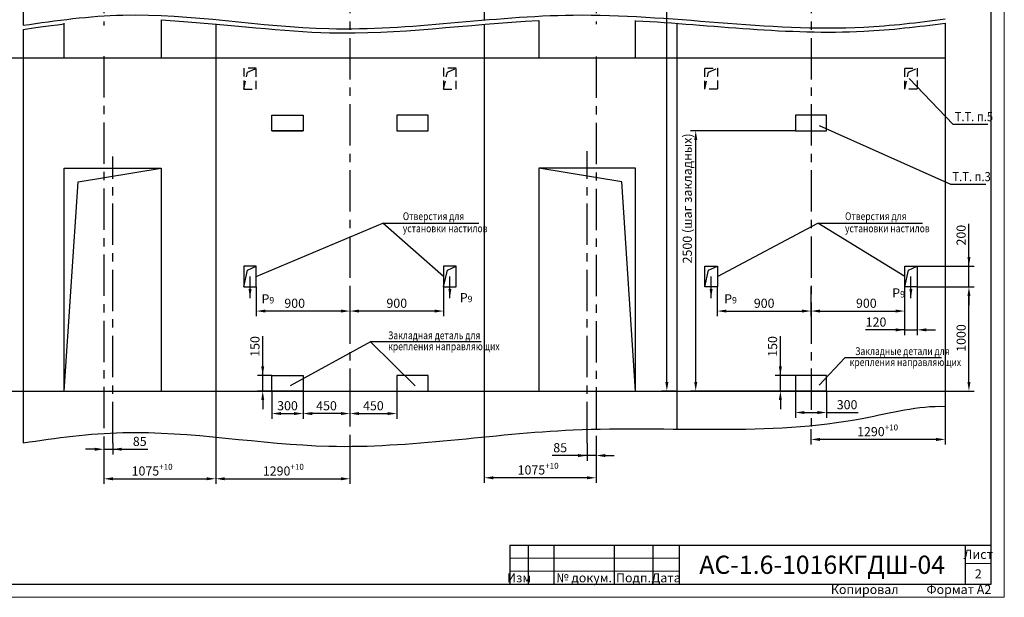
# Model space of a CAD drawing. Units: millimetres. Extents: x 0 to 638, y -519 to 321.
# Drawn here: x 216 to 594, y -519 to -297 of the extents above; entities that cross this region are included whole.
import ezdxf
from ezdxf.enums import TextEntityAlignment as Align

# ---------------------------------------------------------------- set-up
doc = ezdxf.new("R2010")
doc.units = ezdxf.units.MM
doc.linetypes.add('CENTER', pattern=[50.8, 31.75, -6.35, 6.35, -6.35])
doc.linetypes.add('HIDDEN', pattern=[9.525, 6.35, -3.175])
doc.layers.add('ЕСКД_РАЗМЕРЫ', color=152, linetype='Continuous', lineweight=25)
doc.layers.add('ЕСКД_ТОНКИЕ ЛИНИИ', color=3, linetype='Continuous', lineweight=18)
doc.styles.add('GOST', font='GOST_A (SAPR LM)_0.ttf')
doc.dimstyles.new('STANDARD$0', dxfattribs={"dimtxt": 3.5, "dimasz": 3.5, "dimexe": 2, "dimexo": 0, "dimgap": 1.25, "dimtad": 1, "dimdec": 3, "dimtxsty": 'Standard', "dimcen": 3.5, "dimclrd": 3, "dimclre": 1, "dimclrt": 3, "dimadec": 0, "dimazin": 2, "dimtfac": 1, "dimtdec": 3, "dimtmove": 0, "dimatfit": 3, "dimfxl": 1, "dimtolj": 1, "dimarcsym": 0})
doc.dimstyles.new('STANDARD$7', dxfattribs={"dimtxt": 3.5, "dimasz": 3.5, "dimexe": 2, "dimexo": 0, "dimgap": 1.25, "dimtad": 2, "dimdec": 3, "dimtxsty": 'Standard', "dimcen": 3.5, "dimclrd": 3, "dimclre": 1, "dimclrt": 3, "dimadec": 0, "dimazin": 2, "dimtfac": 1, "dimtdec": 3, "dimtmove": 0, "dimatfit": 3, "dimfxl": 1, "dimtolj": 1, "dimarcsym": 0})

# ---------------------------------------------------------------- blocks, each defined once
blk = doc.blocks.new('a2_2')
for p, q in [((589, 5), (589, 415)), ((404, 20), (589, 20)), ((404, 20), (404, 5)), ((411, 20), (411, 5)), ((421, 5), (421, 20)), ((444, 20), (444, 5)), ((459, 5), (459, 20)), ((469, 20), (469, 5)), ((579, 20), (579, 5)), ((20, 5), (589, 5))]:
    blk.add_line(p, q)
at = {"layer": 'ЕСКД_ТОНКИЕ ЛИНИИ', "color": 1}
for p, q in [((594, 0), (594, 420)), ((469, 15), (404, 15)), ((588.99, 13), (579, 13)), ((404, 10), (469, 10)), ((0, 0), (594, 0))]:
    blk.add_line(p, q, dxfattribs=at)
at = {"color": 1, "linetype": 'Continuous', "style": 'GOST'}
blk.add_text('Лист', height=3.5, dxfattribs=at).set_placement((584, 16.5), align=Align.MIDDLE_CENTER)
at = {"color": 1, "style": 'GOST'}
for s, p in [('Изм', (407.5, 7.5)), ('№ докум.', (432.5, 7.5)), ('Подп.', (451.5, 7.5)), ('Дата', (464, 7.5))]:
    blk.add_text(s, height=3.5, dxfattribs=at).set_placement(p, align=Align.MIDDLE_CENTER)
at = {"color": 1, "linetype": 'Continuous', "style": 'GOST'}
blk.add_text('Копировал          Формат А2', height=3.5, dxfattribs=at).set_placement((588.98, 4.77), align=Align.TOP_RIGHT)
at = {"color": 3, "linetype": 'Continuous', "style": 'GOST'}
for tag, height, rotation, width, p, p2 in [('НОМЕР(ВЕРХНИЙ)', 7, 180, 1.127755, (88, 411.5), (22, 411.5)), ('PODP_F', 2.5, 90, 1.184143, (16, 53), (16, 64)), ('PODP_D', 2.5, 90, 1.161942, (19.5, 53), (19.5, 64)), ('FAM_OTD', 3.5, 90, 1.314539, (18.25, 30.96), (18.25, 52)), ('N_OTD', 3.5, 90, 2.09028, (18.25, 6), (18.25, 29)), ('N_izvech', 3.5, 0.0416, 1.399015, (422, 10.75), (443, 10.77)), ('PODP_izm', 3.5, 359.9588, 0.787642, (445, 10.75), (458, 10.74))]:
    blk.add_attdef(tag, text='', height=height, rotation=rotation, dxfattribs=dict(at, width=width)).set_placement(p, p2, align=Align.FIT)
for tag, height, p in [('НОМЕР(НИЖНИЙ)', 7, (524, 12.5)), ('ЛИСТ', 3.5, (584, 9))]:
    blk.add_attdef(tag, text='', height=height, dxfattribs=at).set_placement(p, align=Align.MIDDLE_CENTER)
for tag, width, p, p2 in [('N_izm', 0.512616, (405, 10.75), (410, 10.75)), ('T_izm', 0.820186, (412, 10.75), (420, 10.75)), ('D_izm', 0.820186, (460, 10.75), (468, 10.75))]:
    blk.add_attdef(tag, text='', height=3.5, dxfattribs=dict(at, width=width)).set_placement(p, p2, align=Align.FIT)
blk.add_attdef('ID_DOC', text='', height=3.5, dxfattribs=at).set_placement((403.97, 4.34), align=Align.TOP_LEFT)
blk = doc.blocks.new('*D355')
at = {"layer": 'Defpoints', "color": 0}
for p in [(290.9, -454.09), (247.9, -460.05), (290.9, -473.7)]:
    blk.add_point(p, dxfattribs=at)
at = {"layer": 'ЕСКД_РАЗМЕРЫ', "color": 1, "lineweight": -2}
for p, q in [((290.9, -454.09), (290.9, -475.7)), ((247.9, -460.05), (247.9, -475.7))]:
    blk.add_line(p, q, dxfattribs=at)
at = {"layer": 'ЕСКД_РАЗМЕРЫ', "color": 3, "lineweight": -2}
blk.add_line((251.4, -473.7), (287.4, -473.7), dxfattribs=at)
at = {"layer": 'ЕСКД_РАЗМЕРЫ', "color": 3}
for points in [[(251.4, -473.12), (251.4, -474.28), (247.9, -473.7)], [(287.4, -474.28), (287.4, -473.12), (290.9, -473.7)]]:
    blk.add_solid(points, dxfattribs=at)
at = {"layer": 'ЕСКД_РАЗМЕРЫ', "color": 3, "linetype": 'Continuous', "insert": (266.46, -470.7), "char_height": 3.5, "attachment_point": 5}
blk.add_mtext('\\A1;\\A1;1075\\H2.275;\\A2;\\S+10^ ;', dxfattribs=at)
blk = doc.blocks.new('*D356')
at = {"layer": 'Defpoints', "color": 0}
for p in [(290.9, -439.98), (342.5, -463.46), (342.5, -473.7)]:
    blk.add_point(p, dxfattribs=at)
at = {"layer": 'ЕСКД_РАЗМЕРЫ', "color": 1, "lineweight": -2}
for p, q in [((290.9, -439.98), (290.9, -475.7)), ((342.5, -463.46), (342.5, -475.7))]:
    blk.add_line(p, q, dxfattribs=at)
at = {"layer": 'ЕСКД_РАЗМЕРЫ', "color": 3, "lineweight": -2}
blk.add_line((294.4, -473.7), (339, -473.7), dxfattribs=at)
at = {"layer": 'ЕСКД_РАЗМЕРЫ', "color": 3}
for points in [[(294.4, -473.12), (294.4, -474.28), (290.9, -473.7)], [(339, -474.28), (339, -473.12), (342.5, -473.7)]]:
    blk.add_solid(points, dxfattribs=at)
at = {"layer": 'ЕСКД_РАЗМЕРЫ', "color": 3, "linetype": 'Continuous', "insert": (316.9, -470.7), "char_height": 3.5, "attachment_point": 5}
blk.add_mtext('\\A1;\\A1;1290\\H2.275;\\A2;\\S+10^ ;', dxfattribs=at)
blk = doc.blocks.new('*D357')
at = {"layer": 'Defpoints', "color": 0}
for p in [(560.5, -399.98), (580.41, -399.98), (571.3, -439.98)]:
    blk.add_point(p, dxfattribs=at)
at = {"layer": 'ЕСКД_РАЗМЕРЫ', "color": 1, "lineweight": -2}
for p, q in [((560.5, -399.98), (582.41, -399.98)), ((571.3, -439.98), (582.41, -439.98))]:
    blk.add_line(p, q, dxfattribs=at)
at = {"layer": 'ЕСКД_РАЗМЕРЫ', "color": 3, "lineweight": -2}
blk.add_line((580.41, -436.48), (580.41, -403.48), dxfattribs=at)
at = {"layer": 'ЕСКД_РАЗМЕРЫ', "color": 3}
for points in [[(580.99, -403.48), (579.82, -403.48), (580.41, -399.98)], [(579.82, -436.48), (580.99, -436.48), (580.41, -439.98)]]:
    blk.add_solid(points, dxfattribs=at)
at = {"layer": 'ЕСКД_РАЗМЕРЫ', "color": 3, "linetype": 'Continuous', "insert": (577.41, -419.62), "char_height": 3.5, "attachment_point": 5, "rotation": 90}
blk.add_mtext('\\A1;1000', dxfattribs=at)
blk = doc.blocks.new('*D358')
at = {"layer": 'Defpoints', "color": 0}
for p in [(342.5, -399.98), (378.5, -399.98), (342.5, -409.26)]:
    blk.add_point(p, dxfattribs=at)
at = {"layer": 'ЕСКД_РАЗМЕРЫ', "color": 1, "lineweight": -2}
for p, q in [((342.5, -399.98), (342.5, -411.26)), ((378.5, -399.98), (378.5, -411.26))]:
    blk.add_line(p, q, dxfattribs=at)
at = {"layer": 'ЕСКД_РАЗМЕРЫ', "color": 3, "lineweight": -2}
blk.add_line((375, -409.26), (346, -409.26), dxfattribs=at)
at = {"layer": 'ЕСКД_РАЗМЕРЫ', "color": 3}
for points in [[(346, -408.67), (346, -409.84), (342.5, -409.26)], [(375, -409.84), (375, -408.67), (378.5, -409.26)]]:
    blk.add_solid(points, dxfattribs=at)
at = {"layer": 'ЕСКД_РАЗМЕРЫ', "color": 3, "linetype": 'Continuous', "insert": (360.5, -406.26), "char_height": 3.5, "attachment_point": 5}
blk.add_mtext('\\A1;900', dxfattribs=at)
blk = doc.blocks.new('*D359')
at = {"layer": 'Defpoints', "color": 0}
for p in [(306.5, -399.98), (342.5, -399.98), (306.5, -409.26)]:
    blk.add_point(p, dxfattribs=at)
at = {"layer": 'ЕСКД_РАЗМЕРЫ', "color": 1, "lineweight": -2}
for p, q in [((306.5, -399.98), (306.5, -411.26)), ((342.5, -399.98), (342.5, -411.26))]:
    blk.add_line(p, q, dxfattribs=at)
at = {"layer": 'ЕСКД_РАЗМЕРЫ', "color": 3, "lineweight": -2}
blk.add_line((339, -409.26), (310, -409.26), dxfattribs=at)
at = {"layer": 'ЕСКД_РАЗМЕРЫ', "color": 3}
for points in [[(310, -408.67), (310, -409.84), (306.5, -409.26)], [(339, -409.84), (339, -408.67), (342.5, -409.26)]]:
    blk.add_solid(points, dxfattribs=at)
at = {"layer": 'ЕСКД_РАЗМЕРЫ', "color": 3, "linetype": 'Continuous', "insert": (321.25, -406.26), "char_height": 3.5, "attachment_point": 5}
blk.add_mtext('\\A1;900', dxfattribs=at)
blk = doc.blocks.new('*D360')
at = {"layer": 'Defpoints', "color": 0}
for p in [(571.3, -439.98), (519.7, -454.66), (519.7, -458.58)]:
    blk.add_point(p, dxfattribs=at)
at = {"layer": 'ЕСКД_РАЗМЕРЫ', "color": 1, "lineweight": -2}
for p, q in [((571.3, -439.98), (571.3, -460.58)), ((519.7, -454.66), (519.7, -460.58))]:
    blk.add_line(p, q, dxfattribs=at)
at = {"layer": 'ЕСКД_РАЗМЕРЫ', "color": 3, "lineweight": -2}
blk.add_line((567.8, -458.58), (523.2, -458.58), dxfattribs=at)
at = {"layer": 'ЕСКД_РАЗМЕРЫ', "color": 3}
for points in [[(523.2, -458), (523.2, -459.17), (519.7, -458.58)], [(567.8, -459.17), (567.8, -458), (571.3, -458.58)]]:
    blk.add_solid(points, dxfattribs=at)
at = {"layer": 'ЕСКД_РАЗМЕРЫ', "color": 3, "linetype": 'Continuous', "insert": (545.3, -455.58), "char_height": 3.5, "attachment_point": 5}
blk.add_mtext('\\A1;1290\\H2.275;\\A2;\\S+10^ ;', dxfattribs=at)
blk = doc.blocks.new('*D361')
at = {"layer": 'Defpoints', "color": 0}
for p in [(560.5, -391.98), (580.41, -391.98), (560.5, -399.98)]:
    blk.add_point(p, dxfattribs=at)
at = {"layer": 'ЕСКД_РАЗМЕРЫ', "color": 3, "lineweight": -2}
for p, q in [((580.41, -391.98), (580.41, -375.72)), ((580.41, -388.48), (580.41, -384.98)), ((580.41, -399.98), (580.41, -391.98)), ((580.41, -403.48), (580.41, -406.98))]:
    blk.add_line(p, q, dxfattribs=at)
at = {"layer": 'ЕСКД_РАЗМЕРЫ', "color": 1, "lineweight": -2}
for p, q in [((560.5, -391.98), (582.41, -391.98)), ((560.5, -399.98), (582.41, -399.98))]:
    blk.add_line(p, q, dxfattribs=at)
at = {"layer": 'ЕСКД_РАЗМЕРЫ', "color": 3}
for points in [[(579.82, -388.48), (580.99, -388.48), (580.41, -391.98)], [(580.99, -403.48), (579.82, -403.48), (580.41, -399.98)]]:
    blk.add_solid(points, dxfattribs=at)
at = {"layer": 'ЕСКД_РАЗМЕРЫ', "color": 3, "linetype": 'Continuous', "insert": (577.4, -380.1), "char_height": 3.5, "attachment_point": 5, "rotation": 90}
blk.add_mtext('\\A1;200', dxfattribs=at)
blk = doc.blocks.new('*D362')
at = {"layer": 'Defpoints', "color": 0}
for p in [(342.5, -439.98), (360.5, -439.98), (360.5, -448.64)]:
    blk.add_point(p, dxfattribs=at)
at = {"layer": 'ЕСКД_РАЗМЕРЫ', "color": 1, "lineweight": -2}
for p, q in [((342.5, -439.98), (342.5, -450.64)), ((360.5, -439.98), (360.5, -450.64))]:
    blk.add_line(p, q, dxfattribs=at)
at = {"layer": 'ЕСКД_РАЗМЕРЫ', "color": 3, "lineweight": -2}
blk.add_line((346, -448.64), (357, -448.64), dxfattribs=at)
at = {"layer": 'ЕСКД_РАЗМЕРЫ', "color": 3}
for points in [[(346, -448.06), (346, -449.22), (342.5, -448.64)], [(357, -449.22), (357, -448.06), (360.5, -448.64)]]:
    blk.add_solid(points, dxfattribs=at)
at = {"layer": 'ЕСКД_РАЗМЕРЫ', "color": 3, "linetype": 'Continuous', "insert": (351.5, -445.64), "char_height": 3.5, "attachment_point": 5}
blk.add_mtext('\\A1;450', dxfattribs=at)
blk = doc.blocks.new('*D363')
at = {"layer": 'Defpoints', "color": 0}
for p in [(312.5, -439.98), (324.5, -439.98), (324.5, -448.64)]:
    blk.add_point(p, dxfattribs=at)
at = {"layer": 'ЕСКД_РАЗМЕРЫ', "color": 1, "lineweight": -2}
for p, q in [((312.5, -439.98), (312.5, -450.64)), ((324.5, -439.98), (324.5, -450.64))]:
    blk.add_line(p, q, dxfattribs=at)
at = {"layer": 'ЕСКД_РАЗМЕРЫ', "color": 3, "lineweight": -2}
blk.add_line((316, -448.64), (321, -448.64), dxfattribs=at)
at = {"layer": 'ЕСКД_РАЗМЕРЫ', "color": 3}
for points in [[(316, -448.06), (316, -449.22), (312.5, -448.64)], [(321, -449.22), (321, -448.06), (324.5, -448.64)]]:
    blk.add_solid(points, dxfattribs=at)
at = {"layer": 'ЕСКД_РАЗМЕРЫ', "color": 3, "linetype": 'Continuous', "insert": (318.5, -445.64), "char_height": 3.5, "attachment_point": 5}
blk.add_mtext('\\A1;300', dxfattribs=at)
blk = doc.blocks.new('*D364')
at = {"layer": 'Defpoints', "color": 0}
for p in [(308.98, -433.98), (312.5, -433.98), (312.5, -439.98)]:
    blk.add_point(p, dxfattribs=at)
at = {"layer": 'ЕСКД_РАЗМЕРЫ', "color": 3, "lineweight": -2}
for p, q in [((308.98, -433.98), (308.98, -418.97)), ((308.98, -430.48), (308.98, -426.98)), ((308.98, -439.98), (308.98, -433.98)), ((308.98, -443.48), (308.98, -446.98))]:
    blk.add_line(p, q, dxfattribs=at)
at = {"layer": 'ЕСКД_РАЗМЕРЫ', "color": 1, "lineweight": -2}
for p, q in [((312.5, -433.98), (306.98, -433.98)), ((312.5, -439.98), (306.98, -439.98))]:
    blk.add_line(p, q, dxfattribs=at)
at = {"layer": 'ЕСКД_РАЗМЕРЫ', "color": 3}
for points in [[(308.4, -430.48), (309.56, -430.48), (308.98, -433.98)], [(309.56, -443.48), (308.4, -443.48), (308.98, -439.98)]]:
    blk.add_solid(points, dxfattribs=at)
at = {"layer": 'ЕСКД_РАЗМЕРЫ', "color": 3, "linetype": 'Continuous', "insert": (305.98, -422.85), "char_height": 3.5, "attachment_point": 5, "rotation": 90}
blk.add_mtext('\\A1;150', dxfattribs=at)
blk = doc.blocks.new('*D365')
at = {"layer": 'Defpoints', "color": 0}
for p in [(247.9, -460.05), (251.3, -460.05), (251.3, -462.35)]:
    blk.add_point(p, dxfattribs=at)
at = {"layer": 'ЕСКД_РАЗМЕРЫ', "color": 1, "lineweight": -2}
for p, q in [((247.9, -460.05), (247.9, -464.35)), ((251.3, -460.05), (251.3, -464.35))]:
    blk.add_line(p, q, dxfattribs=at)
at = {"layer": 'ЕСКД_РАЗМЕРЫ', "color": 3, "lineweight": -2}
for p, q in [((244.4, -462.35), (240.9, -462.35)), ((247.9, -462.35), (251.3, -462.35)), ((251.3, -462.35), (264.83, -462.35)), ((254.8, -462.35), (258.3, -462.35))]:
    blk.add_line(p, q, dxfattribs=at)
at = {"layer": 'ЕСКД_РАЗМЕРЫ', "color": 3}
for points in [[(244.4, -462.93), (244.4, -461.77), (247.9, -462.35)], [(254.8, -461.77), (254.8, -462.93), (251.3, -462.35)]]:
    blk.add_solid(points, dxfattribs=at)
at = {"layer": 'ЕСКД_РАЗМЕРЫ', "color": 3, "linetype": 'Continuous', "insert": (261.71, -459.35), "char_height": 3.5, "attachment_point": 5}
blk.add_mtext('\\A1;85', dxfattribs=at)
blk = doc.blocks.new('*D366')
at = {"layer": 'Defpoints', "color": 0}
for p in [(324.5, -439.98), (342.5, -439.98), (324.5, -448.64)]:
    blk.add_point(p, dxfattribs=at)
at = {"layer": 'ЕСКД_РАЗМЕРЫ', "color": 1, "lineweight": -2}
for p, q in [((324.5, -439.98), (324.5, -450.64)), ((342.5, -439.98), (342.5, -450.64))]:
    blk.add_line(p, q, dxfattribs=at)
at = {"layer": 'ЕСКД_РАЗМЕРЫ', "color": 3, "lineweight": -2}
blk.add_line((339, -448.64), (328, -448.64), dxfattribs=at)
at = {"layer": 'ЕСКД_РАЗМЕРЫ', "color": 3}
for points in [[(328, -448.06), (328, -449.22), (324.5, -448.64)], [(339, -449.22), (339, -448.06), (342.5, -448.64)]]:
    blk.add_solid(points, dxfattribs=at)
at = {"layer": 'ЕСКД_РАЗМЕРЫ', "color": 3, "linetype": 'Continuous', "insert": (333.5, -445.64), "char_height": 3.5, "attachment_point": 5}
blk.add_mtext('\\A1;450', dxfattribs=at)
blk = doc.blocks.new('*D367')
at = {"layer": 'Defpoints', "color": 0}
for p in [(483.7, -399.98), (519.7, -399.98), (519.7, -409.26)]:
    blk.add_point(p, dxfattribs=at)
at = {"layer": 'ЕСКД_РАЗМЕРЫ', "color": 1, "lineweight": -2}
for p, q in [((483.7, -399.98), (483.7, -411.26)), ((519.7, -399.98), (519.7, -411.26))]:
    blk.add_line(p, q, dxfattribs=at)
at = {"layer": 'ЕСКД_РАЗМЕРЫ', "color": 3, "lineweight": -2}
blk.add_line((487.2, -409.26), (516.2, -409.26), dxfattribs=at)
at = {"layer": 'ЕСКД_РАЗМЕРЫ', "color": 3}
for points in [[(487.2, -408.67), (487.2, -409.84), (483.7, -409.26)], [(516.2, -409.84), (516.2, -408.67), (519.7, -409.26)]]:
    blk.add_solid(points, dxfattribs=at)
at = {"layer": 'ЕСКД_РАЗМЕРЫ', "color": 3, "linetype": 'Continuous', "insert": (501.7, -406.26), "char_height": 3.5, "attachment_point": 5}
blk.add_mtext('\\A1;900', dxfattribs=at)
blk = doc.blocks.new('*D368')
at = {"layer": 'Defpoints', "color": 0}
for p in [(519.7, -399.98), (555.7, -399.98), (555.7, -409.26)]:
    blk.add_point(p, dxfattribs=at)
at = {"layer": 'ЕСКД_РАЗМЕРЫ', "color": 1, "lineweight": -2}
for p, q in [((519.7, -399.98), (519.7, -411.26)), ((555.7, -399.98), (555.7, -411.26))]:
    blk.add_line(p, q, dxfattribs=at)
at = {"layer": 'ЕСКД_РАЗМЕРЫ', "color": 3, "lineweight": -2}
blk.add_line((523.2, -409.26), (552.2, -409.26), dxfattribs=at)
at = {"layer": 'ЕСКД_РАЗМЕРЫ', "color": 3}
for points in [[(523.2, -408.67), (523.2, -409.84), (519.7, -409.26)], [(552.2, -409.84), (552.2, -408.67), (555.7, -409.26)]]:
    blk.add_solid(points, dxfattribs=at)
at = {"layer": 'ЕСКД_РАЗМЕРЫ', "color": 3, "linetype": 'Continuous', "insert": (540.96, -406.26), "char_height": 3.5, "attachment_point": 5}
blk.add_mtext('\\A1;900', dxfattribs=at)
blk = doc.blocks.new('*D369')
at = {"layer": 'Defpoints', "color": 0}
for p in [(513.7, -439.98), (525.7, -439.98), (525.7, -448.24)]:
    blk.add_point(p, dxfattribs=at)
at = {"layer": 'ЕСКД_РАЗМЕРЫ', "color": 1, "lineweight": -2}
for p, q in [((513.7, -439.98), (513.7, -450.24)), ((525.7, -439.98), (525.7, -450.24))]:
    blk.add_line(p, q, dxfattribs=at)
at = {"layer": 'ЕСКД_РАЗМЕРЫ', "color": 3, "lineweight": -2}
for p, q in [((517.2, -448.24), (522.2, -448.24)), ((525.7, -448.24), (537.83, -448.24))]:
    blk.add_line(p, q, dxfattribs=at)
at = {"layer": 'ЕСКД_РАЗМЕРЫ', "color": 3}
for points in [[(517.2, -447.66), (517.2, -448.82), (513.7, -448.24)], [(522.2, -448.82), (522.2, -447.66), (525.7, -448.24)]]:
    blk.add_solid(points, dxfattribs=at)
at = {"layer": 'ЕСКД_РАЗМЕРЫ', "color": 3, "linetype": 'Continuous', "insert": (533.58, -445.24), "char_height": 3.5, "attachment_point": 5}
blk.add_mtext('\\A1;300', dxfattribs=at)
blk = doc.blocks.new('*D370')
at = {"layer": 'Defpoints', "color": 0}
for p in [(507.93, -433.98), (525.7, -433.98), (525.7, -439.98)]:
    blk.add_point(p, dxfattribs=at)
at = {"layer": 'ЕСКД_РАЗМЕРЫ', "color": 3, "lineweight": -2}
for p, q in [((507.93, -433.98), (507.93, -418.97)), ((507.93, -430.48), (507.93, -426.98)), ((507.93, -439.98), (507.93, -433.98)), ((507.93, -443.48), (507.93, -446.98))]:
    blk.add_line(p, q, dxfattribs=at)
at = {"layer": 'ЕСКД_РАЗМЕРЫ', "color": 1, "lineweight": -2}
for p, q in [((525.7, -433.98), (505.93, -433.98)), ((525.7, -439.98), (505.93, -439.98))]:
    blk.add_line(p, q, dxfattribs=at)
at = {"layer": 'ЕСКД_РАЗМЕРЫ', "color": 3}
for points in [[(507.34, -430.48), (508.51, -430.48), (507.93, -433.98)], [(508.51, -443.48), (507.34, -443.48), (507.93, -439.98)]]:
    blk.add_solid(points, dxfattribs=at)
at = {"layer": 'ЕСКД_РАЗМЕРЫ', "color": 3, "linetype": 'Continuous', "insert": (504.93, -422.85), "char_height": 3.5, "attachment_point": 5, "rotation": 90}
blk.add_mtext('\\A1;150', dxfattribs=at)
blk = doc.blocks.new('*D371')
at = {"layer": 'Defpoints', "color": 0}
for p in [(394.1, -449.24), (437.1, -457.19), (394.1, -473.31)]:
    blk.add_point(p, dxfattribs=at)
at = {"layer": 'ЕСКД_РАЗМЕРЫ', "color": 1, "lineweight": -2}
for p, q in [((394.1, -449.24), (394.1, -475.31)), ((437.1, -457.19), (437.1, -475.31))]:
    blk.add_line(p, q, dxfattribs=at)
at = {"layer": 'ЕСКД_РАЗМЕРЫ', "color": 3, "lineweight": -2}
blk.add_line((433.6, -473.31), (397.6, -473.31), dxfattribs=at)
at = {"layer": 'ЕСКД_РАЗМЕРЫ', "color": 3}
for points in [[(397.6, -472.73), (397.6, -473.9), (394.1, -473.31)], [(433.6, -473.9), (433.6, -472.73), (437.1, -473.31)]]:
    blk.add_solid(points, dxfattribs=at)
at = {"layer": 'ЕСКД_РАЗМЕРЫ', "color": 3, "linetype": 'Continuous', "insert": (414.83, -470.31), "char_height": 3.5, "attachment_point": 5}
blk.add_mtext('\\A1;\\A1;1075\\H2.275;\\A2;\\S+10^ ;', dxfattribs=at)
blk = doc.blocks.new('*D372')
at = {"layer": 'Defpoints', "color": 0}
for p in [(555.7, -399.98), (560.5, -399.98), (560.5, -416.48)]:
    blk.add_point(p, dxfattribs=at)
at = {"layer": 'ЕСКД_РАЗМЕРЫ', "color": 1, "lineweight": -2}
for p, q in [((555.7, -399.98), (555.7, -418.48)), ((560.5, -399.98), (560.5, -418.48))]:
    blk.add_line(p, q, dxfattribs=at)
at = {"layer": 'ЕСКД_РАЗМЕРЫ', "color": 3, "lineweight": -2}
for p, q in [((555.7, -416.48), (540.7, -416.48)), ((552.2, -416.48), (548.7, -416.48)), ((555.7, -416.48), (560.5, -416.48)), ((564, -416.48), (567.5, -416.48))]:
    blk.add_line(p, q, dxfattribs=at)
at = {"layer": 'ЕСКД_РАЗМЕРЫ', "color": 3}
for points in [[(552.2, -417.07), (552.2, -415.9), (555.7, -416.48)], [(564, -415.9), (564, -417.07), (560.5, -416.48)]]:
    blk.add_solid(points, dxfattribs=at)
at = {"layer": 'ЕСКД_РАЗМЕРЫ', "color": 3, "linetype": 'Continuous', "insert": (544.7, -413.48), "char_height": 3.5, "attachment_point": 5}
blk.add_mtext('\\A1;120', dxfattribs=at)
blk = doc.blocks.new('*D373')
at = {"layer": 'Defpoints', "color": 0}
for p in [(433.7, -460.05), (437.1, -460.05), (433.7, -464.77)]:
    blk.add_point(p, dxfattribs=at)
at = {"layer": 'ЕСКД_РАЗМЕРЫ', "color": 1, "lineweight": -2}
for p, q in [((433.7, -460.05), (433.7, -466.77)), ((437.1, -460.05), (437.1, -466.77))]:
    blk.add_line(p, q, dxfattribs=at)
at = {"layer": 'ЕСКД_РАЗМЕРЫ', "color": 3, "lineweight": -2}
for p, q in [((433.7, -464.77), (420.17, -464.77)), ((430.2, -464.77), (426.7, -464.77)), ((437.1, -464.77), (433.7, -464.77)), ((440.6, -464.77), (444.1, -464.77))]:
    blk.add_line(p, q, dxfattribs=at)
at = {"layer": 'ЕСКД_РАЗМЕРЫ', "color": 3}
for points in [[(430.2, -465.35), (430.2, -464.19), (433.7, -464.77)], [(440.6, -464.19), (440.6, -465.35), (437.1, -464.77)]]:
    blk.add_solid(points, dxfattribs=at)
at = {"layer": 'ЕСКД_РАЗМЕРЫ', "color": 3, "linetype": 'Continuous', "insert": (423.3, -461.77), "char_height": 3.5, "attachment_point": 5}
blk.add_mtext('\\A1;85', dxfattribs=at)
blk = doc.blocks.new('*D376')
at = {"layer": 'Defpoints', "color": 0}
for p in [(464.3, -234.83), (513.7, -234.83), (467.7, -439.98)]:
    blk.add_point(p, dxfattribs=at)
at = {"layer": 'ЕСКД_РАЗМЕРЫ', "color": 1, "lineweight": -2}
for p, q in [((513.7, -234.83), (462.3, -234.83)), ((467.7, -439.98), (462.3, -439.98))]:
    blk.add_line(p, q, dxfattribs=at)
at = {"layer": 'ЕСКД_РАЗМЕРЫ', "color": 3, "lineweight": -2}
blk.add_line((464.3, -436.48), (464.3, -238.33), dxfattribs=at)
at = {"layer": 'ЕСКД_РАЗМЕРЫ', "color": 3}
for points in [[(464.89, -238.33), (463.72, -238.33), (464.3, -234.83)], [(463.72, -436.48), (464.89, -436.48), (464.3, -439.98)]]:
    blk.add_solid(points, dxfattribs=at)
at = {"layer": 'ЕСКД_РАЗМЕРЫ', "color": 3, "linetype": 'Continuous', "insert": (461.3, -276.83), "char_height": 3.5, "attachment_point": 5, "rotation": 90}
blk.add_mtext('\\A1;n x 2500', dxfattribs=at)
blk = doc.blocks.new('*D377')
at = {"layer": 'Defpoints', "color": 0}
for p in [(475.4, -339.98), (513.7, -339.98), (519.7, -439.98)]:
    blk.add_point(p, dxfattribs=at)
at = {"layer": 'ЕСКД_РАЗМЕРЫ', "color": 1, "lineweight": -2}
for p, q in [((513.7, -339.98), (473.4, -339.98)), ((519.7, -439.98), (473.4, -439.98))]:
    blk.add_line(p, q, dxfattribs=at)
at = {"layer": 'ЕСКД_РАЗМЕРЫ', "color": 3, "lineweight": -2}
blk.add_line((475.4, -436.48), (475.4, -343.48), dxfattribs=at)
at = {"layer": 'ЕСКД_РАЗМЕРЫ', "color": 3}
for points in [[(475.99, -343.48), (474.82, -343.48), (475.4, -339.98)], [(474.82, -436.48), (475.99, -436.48), (475.4, -439.98)]]:
    blk.add_solid(points, dxfattribs=at)
at = {"layer": 'ЕСКД_РАЗМЕРЫ', "color": 3, "linetype": 'Continuous', "insert": (472.15, -365.98), "char_height": 3.5, "attachment_point": 5, "rotation": 90}
blk.add_mtext('\\A1;{2500 }(шаг закладных)', dxfattribs=at)

msp = doc.modelspace()

# ---------------------------------------------------------------- linework, layer by layer
for p, q in [((269.903274, -297.340805), (269.903274, -311.976012)), ((415.103274, -297.646972), (415.103274, -311.976012)), ((216.903274, -311.976012), (571.303274, -311.976012)), ((232.703274, -311.976012), (269.903274, -311.976012)), ((415.103274, -311.976012), (452.303274, -311.976012)), ((312.503274, -339.976012), (324.503274, -339.976012)), ((360.503274, -339.976012), (372.503274, -339.976012)), ((306.503274, -391.976012), (301.703274, -391.976012)), ((301.703274, -391.976012), (301.703274, -399.976012)), ((306.503274, -399.976012), (306.503274, -391.976012)), ((383.303274, -391.976012), (378.503274, -391.976012)), ((378.503274, -391.976012), (378.503274, -399.976012)), ((383.303274, -399.976012), (383.303274, -391.976012)), ((478.903274, -399.976012), (478.903274, -391.976012)), ((478.903274, -391.976012), (483.703274, -391.976012)), ((483.703274, -391.976012), (483.703274, -399.976012)), ((555.703274, -399.976012), (555.703274, -391.976012)), ((555.703274, -391.976012), (560.503274, -391.976012)), ((560.503274, -391.976012), (560.503274, -399.976012)), ((269.903274, -394.576012), (269.903274, -439.976012)), ((415.103274, -394.576012), (415.103274, -439.976012)), ((301.703274, -399.976012), (306.503274, -399.976012)), ((378.503274, -399.976012), (383.303274, -399.976012)), ((483.703274, -399.976012), (478.903274, -399.976012)), ((560.503274, -399.976012), (555.703274, -399.976012)), ((216.903274, -439.976012), (571.303274, -439.976012)), ((232.703274, -439.976012), (269.903274, -439.976012)), ((415.103274, -439.976012), (452.303274, -439.976012))]:
    msp.add_line(p, q)
at = {"color": 3}
for p, q in [((574.285776, -337.586264), (557.423274, -319.976012)), ((573.434482, -360.626011), (522.965482, -338.160552)), ((587.67389, -337.586264), (574.285776, -337.586264)), ((586.922596, -360.626011), (573.434482, -360.626011))]:
    msp.add_line(p, q, dxfattribs=at)
at = {"color": 1}
for p, q in [((301.703274, -399.976012), (303.130824, -393.501235)), ((303.130824, -393.501235), (306.503274, -391.976012)), ((378.503274, -399.976012), (379.930824, -393.501235)), ((379.930824, -393.501235), (383.303274, -391.976012)), ((478.903274, -399.976012), (480.330824, -393.501235)), ((480.330824, -393.501235), (483.703274, -391.976012)), ((555.703274, -399.976012), (557.130824, -393.501235)), ((557.130824, -393.501235), (560.503274, -391.976012))]:
    msp.add_line(p, q, dxfattribs=at)
for points in [[(216.903274, -151.976012), (216.903274, -299.466331)], [(394.103274, -151.976012), (394.103274, -297.458319)], [(232.703274, -311.976012), (232.703274, -298.699977)], [(290.903274, -298.940225), (290.903274, -457.723085)], [(452.303274, -311.976012), (452.303274, -297.624494)], [(468.103274, -298.780326), (468.103274, -454.592549)], [(571.303274, -298.634128), (571.303274, -457.45005)], [(216.903274, -301.066331), (216.903274, -459.882253)], [(394.103274, -299.058319), (394.103274, -457.874241)], [(312.503274, -339.976012), (312.503274, -333.976012), (324.503274, -333.976012), (324.503274, -339.976012), (312.503274, -339.976012)], [(372.503274, -339.976012), (372.503274, -333.976012), (360.503274, -333.976012), (360.503274, -339.976012), (372.503274, -339.976012)], [(525.703274, -339.976012), (525.703274, -333.976012), (513.703274, -333.976012), (513.703274, -339.976012), (525.703274, -339.976012)], [(232.703274, -439.976012), (232.703274, -354.376012), (269.903274, -354.376012), (269.903274, -439.976012)], [(452.303274, -439.976012), (452.303274, -354.376012), (415.103274, -354.376012), (415.103274, -439.976012)], [(312.503274, -439.976012), (312.503274, -433.976012), (324.503274, -433.976012), (324.503274, -439.976012), (312.503274, -439.976012)], [(372.503274, -439.976012), (372.503274, -433.976012), (360.503274, -433.976012), (360.503274, -439.976012), (372.503274, -439.976012)], [(525.703274, -439.976012), (525.703274, -433.976012), (513.703274, -433.976012), (513.703274, -439.976012), (525.703274, -439.976012)]]:
    msp.add_lwpolyline(points)
at = {"color": 4, "linetype": 'CENTER', "ltscale": 0.5}
for points in [[(247.903274, -151.976012), (247.903274, -299.499284)], [(342.503274, -151.976012), (342.503274, -463.464487)], [(437.103274, -151.976012), (437.103274, -298.984793)], [(519.703274, -151.976012), (519.703274, -454.659219)], [(247.903274, -311.372429), (247.903274, -460.050936)], [(437.103274, -311.515668), (437.103274, -463.464487)], [(433.703274, -460.050936), (433.703274, -347.819695)], [(251.303274, -460.050936), (251.303274, -349.819695)]]:
    msp.add_lwpolyline(points, dxfattribs=at)
at = {"color": 1}
for points in [[(197.211946, -311.976012), (216.903274, -311.976012)], [(216.903274, -311.976012), (571.303274, -311.976012)], [(232.703274, -439.976012), (238.018121, -359.653447), (269.903274, -354.376012)], [(452.303274, -439.976012), (446.988427, -359.653447), (415.103274, -354.376012)], [(187.733021, -439.976012), (216.903274, -439.976012)], [(216.903274, -439.976012), (571.303274, -439.976012)]]:
    msp.add_lwpolyline(points, dxfattribs=at)
at = {"color": 3, "linetype": 'HIDDEN', "ltscale": 0.5}
for points in [[(306.503274, -323.976012), (306.503274, -315.976012), (301.703274, -315.976012), (301.703274, -323.976012), (306.503274, -323.976012)], [(301.703274, -323.976012), (303.130824, -317.501235), (306.503274, -315.976012)], [(383.303274, -323.976012), (383.303274, -315.976012), (378.503274, -315.976012), (378.503274, -323.976012), (383.303274, -323.976012)], [(378.503274, -323.976012), (379.930824, -317.501235), (383.303274, -315.976012)], [(478.903274, -323.976012), (478.903274, -315.976012), (483.703274, -315.976012), (483.703274, -323.976012), (478.903274, -323.976012)], [(478.903274, -323.976012), (480.330824, -317.501235), (483.703274, -315.976012)], [(555.703274, -323.976012), (555.703274, -315.976012), (560.503274, -315.976012), (560.503274, -323.976012), (555.703274, -323.976012)], [(555.703274, -323.976012), (557.130824, -317.501235), (560.503274, -315.976012)]]:
    msp.add_lwpolyline(points, dxfattribs=at)
at = {"color": 3}
for points in [[(306.503274, -395.976012), (355.160456, -375.478142), (392.096846, -375.478142)], [(378.503274, -395.976012), (355.160456, -375.478142), (390.0853, -375.478142)], [(483.703274, -395.976012), (522.360456, -375.478142), (562.572469, -375.478142)], [(555.703274, -395.976012), (522.360456, -375.478142), (562.572469, -375.478142)], [(392.954207, -421.09484), (350.372029, -421.09484), (319.503274, -437.976012)], [(392.954207, -421.09484), (350.372029, -421.09484), (367.503274, -437.976012)], [(569.817498, -427.228849), (532.742904, -427.228849), (522.83909, -437.687533)]]:
    msp.add_lwpolyline(points, dxfattribs=at)
at = {"color": 1}
for points, knots in [([(216.903274, -299.466331), (229.637453, -297.581448), (268.369469, -292.317766), (339.674287, -306.278248), (433.723505, -289.214085), (513.704897, -304.015092), (560.878021, -298.38939), (571.303274, -297.034128)], [5.9009147285, 5.9009147285, 5.9009147285, 5.9009147285, 53.9640321016, 152.0591945976, 268.9701168826, 407.5709906772, 446.9053624724, 446.9053624724, 446.9053624724, 446.9053624724]), ([(269.903274, -297.340805), (298.58627, -299.260564), (342.882143, -305.700709), (387.111535, -299.112914), (415.103274, -297.646972)], [84.3796005464, 84.3796005464, 84.3796005464, 84.3796005464, 152.0591945976, 250.646053714, 250.646053714, 250.646053714, 250.646053714]), ([(452.303274, -297.70736), (481.591735, -299.268839), (521.613988, -304.671882), (560.878021, -299.98939), (571.303274, -298.634128)], [298.8029108086, 298.8029108086, 298.8029108086, 298.8029108086, 407.5709906772, 446.9053624724, 446.9053624724, 446.9053624724, 446.9053624724]), ([(216.903274, -459.882253), (229.637453, -457.99737), (268.369469, -452.733688), (339.674287, -466.69417), (433.723505, -449.630007), (513.704897, -458.703926), (560.878021, -445.447674), (571.303274, -445.90826)], [5.9009147285, 5.9009147285, 5.9009147285, 5.9009147285, 53.9640321016, 152.0591945976, 268.9701168826, 407.5709906772, 446.9053624724, 446.9053624724, 446.9053624724, 446.9053624724])]:
    msp.add_open_spline(points, degree=3, knots=knots, dxfattribs=at)
msp.add_open_spline([(216.903274, -301.066331), (221.115185, -300.442894), (225.327376, -299.8363), (232.703274, -298.901633)], degree=3, dxfattribs=at)

# ---------------------------------------------------------------- block references
ref = msp.add_blockref('a2_2', (0, -519.232409))
ref.add_attrib('ЛИСТ', '2', dxfattribs={"color": 3, "linetype": 'Continuous', "height": 3.5, "style": 'GOST'}).set_placement((584, -510.232409), align=Align.MIDDLE_CENTER)
ref.add_attrib('НОМЕР(НИЖНИЙ)', 'АС-1.6-1016КГДШ-04', dxfattribs={"color": 3, "linetype": 'Continuous', "height": 7, "style": 'GOST'}).set_placement((524, -506.732409), align=Align.MIDDLE_CENTER)

# ---------------------------------------------------------------- texts
at = {"color": 1, "width": 0.9}
for s, p in [('Т.Т. п.5', (574.929525, -336.309029)), ('Т.Т. п.3', (574.078231, -359.348776))]:
    msp.add_text(s, height=3.5, dxfattribs=at).set_placement(p)
at = {"color": 3, "width": 0.8}
for s, p in [('Отверстия для', (362.82289, -374.324474)), ('Отверстия для', (532.789554, -374.324474)), ('установки настилов', (362.82289, -378.99114)), ('установки настилов', (532.789554, -378.99114)), ('Закладная деталь для', (357.144479, -420.086311)), ('крепления направляющих', (357.1952, -424.312346)), ('Закладные детали для', (536.680204, -426.171065)), ('крепления направляющих', (534.57234, -430.397099))]:
    msp.add_text(s, height=3, dxfattribs=at).set_placement(p)
at = {"color": 3, "char_height": 3.5, "attachment_point": 1}
for insert in [(550.919369, -398.169325), (308.502141, -400.443913), (384.723819, -399.976012), (486.327124, -400.443913)]:
    msp.add_mtext('Р{\\H0.7x;\\S ^ 9;}', dxfattribs=dict(at, insert=insert))

# ---------------------------------------------------------------- dimensions: what is measured, and where the dimension line sits
at = {"layer": 'ЕСКД_РАЗМЕРЫ', "color": 7}
for base, p1, p2, text, picture, middle in [((464.303274, -234.831121), (467.703274, -439.976012), (513.703274, -234.831121), 'n x 2500', '*D376', (464.303274, -276.831121)), ((475.403274, -339.976012), (519.703274, -439.976012), (513.703274, -339.976012), '{<> }(шаг закладных)', '*D377', (475.403274, -365.976012))]:
    dim = msp.add_linear_dim(base=base, p1=p1, p2=p2, angle=90, text=text, dimstyle='STANDARD$0', override={"dimlfac": 25, "dimarcsym": 1}, dxfattribs=at)
    dim.commit()
    dim.dimension.update_dxf_attribs({"geometry": picture, "text_midpoint": middle, "dimtype": 160})
at = {"layer": 'ЕСКД_РАЗМЕРЫ'}
for base, p1, p2, angle, picture, middle in [((580.407309, -391.976012), (560.503274, -399.976012), (560.503274, -391.976012), 90, '*D361', (580.407309, -380.099724)), ((519.703274, -409.257779), (483.703274, -399.976012), (519.703274, -399.976012), 180, '*D367', (501.703274, -409.257779)), ((555.703274, -409.257779), (519.703274, -399.976012), (555.703274, -399.976012), 180, '*D368', (540.956627, -409.257779)), ((580.407309, -399.976012), (571.303274, -439.976012), (560.503274, -399.976012), 90, '*D357', (580.407309, -419.618174)), ((308.979748, -433.976012), (312.503274, -439.976012), (312.503274, -433.976012), 90, '*D364', (308.979748, -422.851012)), ((507.927573, -433.976012), (525.703274, -439.976012), (525.703274, -433.976012), 90, '*D370', (507.927573, -422.851012)), ((324.503274, -448.641237), (312.503274, -439.976012), (324.503274, -439.976012), 180, '*D363', (318.503274, -448.641237)), ((360.503274, -448.641237), (342.503274, -439.976012), (360.503274, -439.976012), 180, '*D362', (351.503274, -448.641237)), ((525.703274, -448.241237), (513.703274, -439.976012), (525.703274, -439.976012), 180, '*D369', (533.578274, -448.241237)), ((433.703274, -464.770583), (437.103274, -460.050936), (433.703274, -460.050936), 180, '*D373', (423.297944, -464.770583))]:
    dim = msp.add_linear_dim(base=base, p1=p1, p2=p2, angle=angle, dimstyle='STANDARD$0', override={"dimlfac": 25}, dxfattribs=at)
    dim.commit()
    dim.dimension.update_dxf_attribs({"geometry": picture, "text_midpoint": middle, "dimtype": 160})
for base, p1, p2, picture, middle in [((306.503274, -409.257779), (342.503274, -399.976012), (306.503274, -399.976012), '*D359', (321.249921, -409.257779)), ((342.503274, -409.257779), (378.503274, -399.976012), (342.503274, -399.976012), '*D358', (360.503274, -409.257779)), ((560.503274, -416.484803), (555.703274, -399.976012), (560.503274, -399.976012), '*D372', (544.701407, -416.484803)), ((324.503274, -448.641237), (342.503274, -439.976012), (324.503274, -439.976012), '*D366', (333.503274, -448.641237)), ((251.303274, -462.351607), (247.903274, -460.050936), (251.303274, -460.050936), '*D365', (261.708604, -462.351607))]:
    dim = msp.add_linear_dim(base=base, p1=p1, p2=p2, dimstyle='STANDARD$0', override={"dimlfac": 25}, dxfattribs=at)
    dim.commit()
    dim.dimension.update_dxf_attribs({"geometry": picture, "text_midpoint": middle, "dimtype": 160})
for base, p1, p2, picture, middle in [((342.503274, -473.700816), (290.903274, -439.976012), (342.503274, -463.464487), '*D356', (316.903274, -473.700816)), ((394.103274, -473.312535), (437.103274, -457.189824), (394.103274, -449.237133), '*D371', (414.834491, -473.312535)), ((290.903274, -473.700816), (247.903274, -460.050936), (290.903274, -454.088585), '*D355', (266.455948, -473.700816))]:
    dim = msp.add_linear_dim(base=base, p1=p1, p2=p2, text='\\A1;<>\\H2.275;\\A2;\\S+10^ ;', dimstyle='STANDARD$0', override={"dimlfac": 25, "dimtfill": 0, "dimtfillclr": 0}, dxfattribs=at)
    dim.commit()
    dim.dimension.update_dxf_attribs({"geometry": picture, "text_midpoint": middle, "dimtype": 160})
dim = msp.add_linear_dim(base=(519.703274, -458.583757), p1=(571.303274, -439.976012), p2=(519.703274, -454.659219), angle=180, text='<>\\H2.275;\\A2;\\S+10^ ;', dimstyle='STANDARD$0', override={"dimlfac": 25, "dimtfill": 0, "dimtfillclr": 0}, dxfattribs=at)
dim.commit()
dim.dimension.update_dxf_attribs({"geometry": '*D360', "text_midpoint": (545.303274, -458.583757), "dimtype": 160})

# ---------------------------------------------------------------- leaders
for points in [[(304.103274, -404.282981), (304.103274, -395.976012)], [(380.903274, -404.282981), (380.903274, -395.976012)], [(481.303274, -404.282981), (481.303274, -395.976012)], [(558.103274, -404.282981), (558.103274, -395.976012)]]:
    msp.add_leader(points, dimstyle='STANDARD$7', override={"dimgap": 1.25, "dimtad": 0, "dimlfac": 20})

doc.saveas('drawing.dxf')
